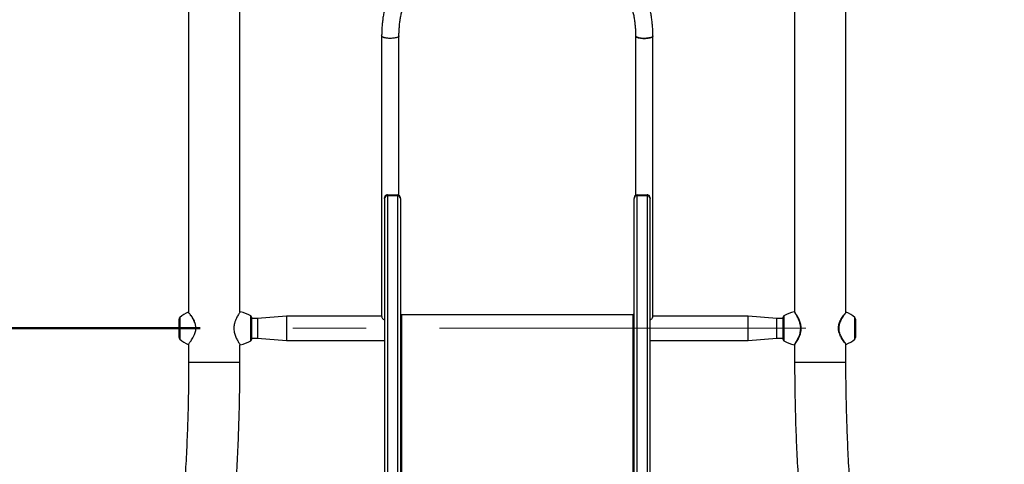
# Model space of a CAD drawing. Units: millimetres. Extents: x 0 to 42, y 0 to 29.8.
# Drawn here: x 23.8 to 27.2, y 10.1 to 11.6 of the extents above; entities that cross this region are included whole.
import ezdxf

# ---------------------------------------------------------------- set-up
doc = ezdxf.new("R2010")
doc.units = ezdxf.units.MM
doc.linetypes.add('CENTERX2', pattern=[2.032, 1.27, -0.254, 0.254, -0.254])
doc.layers.add('LE_NORM', color=179, linetype='Continuous', lineweight=50)
doc.styles.add('SLDTEXTSTYLE0', font='TXT', dxfattribs={"width": 0.605})
doc.styles.add('SLDTEXTSTYLE3', font='TXT', dxfattribs={"width": 0.57})
doc.dimstyles.new('SLDDIMSTYLE3', dxfattribs={"dimtxt": 0.35, "dimasz": 0.3, "dimexe": 0, "dimexo": 0.0625, "dimgap": 0.0875, "dimtad": 1, "dimlfac": 50, "dimrnd": 1e-09, "dimzin": 12, "dimdsep": 46, "dimtxsty": 'SLDTEXTSTYLE0', "dimsah": 1, "dimcen": 0.09, "dimadec": 0, "dimazin": 3, "dimtfac": 1, "dimtmove": 0, "dimatfit": 0, "dimfxl": 0, "dimfrac": 2, "dimtolj": 1, "dimtzin": 12, "dimarcsym": 0})

# ---------------------------------------------------------------- blocks, each defined once
blk = doc.blocks.new('_D_22')
at = {"layer": 'LE_NORM', "color": 7}
for p, q in [((22.9758, 10.5481), (22.9758, 11.1481)), ((24.4354, 10.5481), (22.8767, 10.5481)), ((22.9758, 8.3995), (22.9758, 10.5481)), ((24.0054, 8.3995), (22.8767, 8.3995)), ((22.9758, 8.3995), (22.9758, 7.7995))]:
    blk.add_line(p, q, dxfattribs=at)
for points in [[(22.9758, 10.5481), (23.0758, 10.8481), (22.8758, 10.8481)], [(22.9758, 8.3995), (22.8758, 8.0995), (23.0758, 8.0995)]]:
    blk.add_solid(points, dxfattribs=at)
at = {"layer": 'LE_NORM', "color": 7, "char_height": 0.35, "attachment_point": 1, "rotation": 90}
for s, insert, style in [('*)', (22.5246, 10.3949), 'SLDTEXTSTYLE0'), ('107', (22.5246, 9.7372), 'SLDTEXTSTYLE0'), ('4 x 27 (*', (22.5246, 8.2682), 'SLDTEXTSTYLE3')]:
    blk.add_mtext(s, dxfattribs=dict(at, insert=insert, style=style))

msp = doc.modelspace()

# ---------------------------------------------------------------- linework, layer by layer
at = {"color": 7, "linetype": 'Continuous', "lineweight": 25}
for p, q in [((26.4955488, 12.4607229), (26.4955488, 10.6043617)), ((26.6733489, 10.6030509), (26.6733489, 12.4674654)), ((24.5733489, 10.6051755), (24.5733489, 11.8457408)), ((24.3955488, 11.7451963), (24.3955488, 10.6030509)), ((25.0644488, 11.5617516), (25.0644488, 10.5886159)), ((25.1244489, 11.0091288), (25.1244489, 11.5617516)), ((25.9444488, 11.5617516), (25.9444488, 11.0091288)), ((26.0044488, 10.5886159), (26.0044488, 11.5617516)), ((25.0746909, 11.0004685), (25.0744488, 11.0004685)), ((25.0744488, 10.9984686), (25.0744488, 11.0004685)), ((25.0744488, 10.9984686), (25.0744488, 8.0071039)), ((25.0844489, 11.0076136), (25.0844489, 11.0104685)), ((25.0844489, 11.0104685), (25.1194489, 11.0104685)), ((25.0844489, 11.0076136), (25.0844489, 8.0150783)), ((25.1194489, 11.0076136), (25.0844489, 11.0076136)), ((25.1194489, 11.0076136), (25.1194489, 8.0150783)), ((25.1292068, 11.0004685), (25.1294488, 11.0004685)), ((25.1294488, 10.9984686), (25.1294488, 11.0004685)), ((25.1294488, 10.9984686), (25.1294488, 8.0121891)), ((25.9396909, 11.0004685), (25.9394488, 11.0004685)), ((25.9394488, 11.0004685), (25.9394488, 10.9984686)), ((25.9394488, 8.0121891), (25.9394488, 10.9984686)), ((25.9494488, 11.0104685), (25.9844488, 11.0104685)), ((25.9494488, 8.0150783), (25.9494488, 11.0076136)), ((25.9844488, 11.0076136), (25.9494488, 11.0076136)), ((25.9844488, 11.0076136), (25.9844488, 11.0104685)), ((25.9844488, 11.0076136), (25.9844488, 8.0150783)), ((25.9942068, 11.0004685), (25.9944489, 11.0004685)), ((25.9944489, 11.0004685), (25.9944489, 10.9984686)), ((25.9944489, 8.0071039), (25.9944489, 10.9984686)), ((24.3624488, 10.5166616), (24.3624488, 10.5794754)), ((24.394263, 10.6038117), (24.3942505, 10.6038267)), ((24.3956551, 10.6029234), (24.3956694, 10.6029062)), ((24.4078773, 10.5872259), (24.4072707, 10.5881529)), ((24.6144339, 10.5115685), (24.6144339, 10.5845685)), ((24.6344489, 10.5817685), (24.6144339, 10.5817685)), ((24.7344488, 10.5904684), (24.6344489, 10.5817685)), ((24.6344489, 10.5817685), (24.6344489, 10.5143685)), ((25.0644488, 10.5904684), (24.7344488, 10.5904684)), ((24.7344488, 10.5904684), (24.7344488, 10.5056686)), ((25.1344488, 10.5954685), (25.1344488, 10.5946138)), ((25.1344488, 10.5954685), (25.9344489, 10.5954685)), ((25.1344488, 8.2188081), (25.1344488, 10.5946138)), ((25.9344489, 10.5946138), (25.1344488, 10.5946138)), ((25.9344489, 10.5954685), (25.9344489, 10.5946138)), ((25.9344489, 10.5946138), (25.9344489, 8.2188081)), ((26.3344489, 10.5904684), (26.0044488, 10.5904684)), ((26.4344488, 10.5817685), (26.3344489, 10.5904684)), ((26.3344489, 10.5056686), (26.3344489, 10.5904684)), ((26.4544638, 10.5817685), (26.4344488, 10.5817685)), ((26.4344488, 10.5206303), (26.4344488, 10.5817685)), ((26.4344488, 10.5143685), (26.4344488, 10.5817685)), ((26.4544638, 10.5845685), (26.4544638, 10.5115685)), ((26.7064489, 10.5794754), (26.7064489, 10.5166616)), ((24.6144339, 10.5143685), (24.6344489, 10.5143685)), ((24.6344489, 10.5143685), (24.7344488, 10.5056686)), ((26.3344489, 10.5056686), (26.4344488, 10.5143685)), ((26.4344488, 10.5143685), (26.4344488, 10.5206303)), ((26.4344488, 10.5143685), (26.4544638, 10.5143685)), ((24.3941834, 10.4922299), (24.3942002, 10.4922499)), ((24.3955488, 10.4929642), (24.3955488, 10.4305553)), ((24.5733489, 10.4305553), (24.5733489, 10.4910657)), ((24.7344488, 10.5056686), (25.0744488, 10.5056686)), ((25.9944489, 10.5056686), (26.3344489, 10.5056686)), ((26.4955488, 10.4910726), (26.4955488, 10.4305553)), ((26.6733489, 10.4305553), (26.6733489, 10.4926428)), ((24.3955488, 10.4305553), (24.5733489, 10.4305553)), ((24.3955488, 10.4305553), (24.4102027, 10.4305553)), ((24.4102027, 10.4305553), (24.5733489, 10.4305553)), ((26.4955488, 10.4305553), (26.658695, 10.4305553)), ((26.4955488, 10.4305553), (26.6733489, 10.4305553)), ((26.658695, 10.4305553), (26.6733489, 10.4305553))]:
    msp.add_line(p, q, dxfattribs=at)
at = {"color": 8, "linetype": 'Continuous', "lineweight": 25}
for p, q in [((25.1194489, 11.0076136), (25.1194489, 11.0104685)), ((25.9494488, 11.0076136), (25.9494488, 11.0104685)), ((24.3652297, 10.5855384), (24.3652297, 10.5105986)), ((24.6105696, 10.5051353), (24.6105696, 10.5910017)), ((24.6144289, 10.5114271), (24.6144289, 10.5847099)), ((26.4544688, 10.5847099), (26.4544688, 10.5114271)), ((26.4583281, 10.5910017), (26.4583281, 10.5051353)), ((26.703668, 10.5105986), (26.703668, 10.5855384))]:
    msp.add_line(p, q, dxfattribs=at)
at = {"color": 7, "linetype": 'Continuous', "lineweight": 25, "flags": 128}
for points in [[(25.1244489, 11.5617516), (25.1243608, 11.5610802), (25.1236597, 11.5597529), (25.1222739, 11.5584728), (25.1202359, 11.5572693), (25.1175935, 11.5561709), (25.1144086, 11.5552034), (25.1107559, 11.5543894), (25.1067209, 11.5537479), (25.1023983, 11.5532939), (25.0978893, 11.5530383), (25.0932998, 11.5529868), (25.0887371, 11.5531408), (25.0843083, 11.5534966), (25.0801172, 11.5540459), (25.0762621, 11.5547759), (25.0728332, 11.5556693), (25.069911, 11.5567052), (25.0675639, 11.5578596), (25.065847, 11.5591051), (25.0648004, 11.5604126), (25.0644488, 11.5617516), (25.0644488, 11.5617516)], [(25.0944489, 11.5529804), (25.0898694, 11.5530832), (25.0853972, 11.553389), (25.0811373, 11.5538912), (25.0771893, 11.5545773), (25.0736459, 11.5554318), (25.0705901, 11.5564341), (25.0680935, 11.5575614), (25.0662146, 11.5587868), (25.0649976, 11.5600817), (25.0644709, 11.5614156), (25.0644488, 11.5617497)], [(25.1244489, 11.5617504), (25.1244268, 11.5614156), (25.1239001, 11.5600817), (25.1226831, 11.5587868), (25.1208042, 11.5575614), (25.1183076, 11.5564341), (25.1152518, 11.5554318), (25.1117084, 11.5545773), (25.1077604, 11.5538912), (25.1035005, 11.553389), (25.0990283, 11.5530832), (25.0944489, 11.5529804)], [(26.0044488, 11.5617516), (26.0043608, 11.5610802), (26.0036597, 11.5597529), (26.0022739, 11.5584728), (26.0002359, 11.5572693), (25.9975935, 11.5561709), (25.9944086, 11.5552034), (25.9907559, 11.5543894), (25.9867209, 11.5537479), (25.9823983, 11.5532939), (25.9778893, 11.5530383), (25.9732998, 11.5529868), (25.9687371, 11.5531408), (25.9643083, 11.5534966), (25.9601173, 11.5540459), (25.9562621, 11.5547759), (25.9528332, 11.5556693), (25.949911, 11.5567052), (25.9475639, 11.5578596), (25.945847, 11.5591051), (25.9448004, 11.5604126), (25.9444488, 11.5617516), (25.9444488, 11.5617516)], [(25.9444488, 11.5617504), (25.9444709, 11.5614156), (25.9449976, 11.5600817), (25.9462146, 11.5587868), (25.9480935, 11.5575614), (25.9505901, 11.5564341), (25.9536459, 11.5554318), (25.9571893, 11.5545773), (25.9611373, 11.5538912), (25.9653972, 11.553389), (25.9698694, 11.5530832), (25.9744488, 11.5529804)], [(25.9744488, 11.5529804), (25.9790283, 11.5530832), (25.9835005, 11.553389), (25.9877604, 11.5538912), (25.9917084, 11.5545773), (25.9952518, 11.5554318), (25.9983076, 11.5564341), (26.0008042, 11.5575614), (26.0026831, 11.5587868), (26.0039001, 11.5600817), (26.0044268, 11.5614156), (26.0044488, 11.5617497)]]:
    msp.add_lwpolyline(points, dxfattribs=at)
at = {"color": 7, "linetype": 'Continuous', "lineweight": 25}
for centre, radius, start, end in [((25.1194488, 11.0004685), 0.01, 0, 90), ((25.9494488, 11.0004685), 0.01, 90, 180), ((24.3704488, 10.5794753), 0.008, 130.72271, 180), ((24.4435175, 10.4945932), 0.12, 114.281927, 130.72271), ((24.5487579, 10.4881459), 0.12, 58.9960153, 77.5826522), ((24.6064488, 10.5841446), 0.008, 4.0511565, 58.9960153), ((24.6124339, 10.5845685), 0.002, 0, 4.0511565), ((26.4564638, 10.5845685), 0.002, 175.9488435, 180), ((26.4624488, 10.5841446), 0.008, 121.0039847, 175.9488435), ((26.5201398, 10.4881459), 0.12, 102.415549, 121.0039847), ((26.6253802, 10.4945932), 0.12, 49.27729, 65.7235942), ((26.6984488, 10.5794753), 0.008, 0, 49.27729), ((24.3704488, 10.5166617), 0.008, 180, 229.27729), ((24.4435175, 10.6015437), 0.12, 229.27729, 245.7133201), ((24.6064488, 10.5119924), 0.008, 301.0039847, 355.9488435), ((24.6124339, 10.5115685), 0.002, 355.9488435, 0), ((26.4564638, 10.5115685), 0.002, 180, 184.0511565), ((26.4624488, 10.5119924), 0.008, 184.0511565, 238.9960153), ((26.6253802, 10.6015437), 0.12, 294.2895276, 310.72271), ((26.6984488, 10.5166617), 0.008, 310.72271, 360), ((24.5487579, 10.6079911), 0.12, 282.3946543, 301.0039847), ((26.5201398, 10.6079911), 0.12, 238.9960153, 257.6058013)]:
    msp.add_arc(centre, radius, start, end, dxfattribs=at)
for centre, major_axis, ratio, start_param, end_param in [((25.0844488, 10.9984685), (0.01, 0), 0.914518786, 1.570796327, 3.141592654), ((25.1194488, 10.9984685), (0.01, 0), 0.914518786, 0, 1.570796327), ((25.9494488, 10.9984685), (0.01, 0), 0.914518786, 1.570796327, 3.141592654), ((25.9844488, 10.9984685), (0.01, 0), 0.914518786, 0, 1.570796327), ((25.1344488, 10.6004685), (0, 0.0058548), 0.853998366, 1.570796327, 3.141592654), ((25.9344488, 10.6004685), (0, 0.0058548), 0.853998366, 3.141592654, 4.71238898)]:
    msp.add_ellipse(centre, major_axis=major_axis, ratio=ratio, start_param=start_param, end_param=end_param, dxfattribs=at)
for points, knots in [([(26.0044488, 11.5617516), (26.00443, 11.5647567), (26.0043765, 11.5732708), (26.0037943, 11.587287), (26.0025098, 11.6037712), (26.0005877, 11.620199), (25.9980412, 11.636548), (25.9948712, 11.6527965), (25.9910823, 11.6689226), (25.9866798, 11.684905), (25.9816693, 11.7007219), (25.9760573, 11.7163522), (25.9698521, 11.731775), (25.963061, 11.7469695), (25.9556938, 11.7619156), (25.9477596, 11.7765926), (25.9392697, 11.7909816), (25.9302352, 11.8050628), (25.9206677, 11.818817), (25.9105808, 11.8322262), (25.8999873, 11.8452721), (25.8889017, 11.8579373), (25.877339, 11.8702048), (25.8653141, 11.8820572), (25.8528439, 11.8934797), (25.8399443, 11.9044554), (25.8266334, 11.9149711), (25.8129285, 11.9250116), (25.7988484, 11.9345639), (25.7844117, 11.9436143), (25.769638, 11.9521511), (25.7545472, 11.9601628), (25.7391594, 11.9676383), (25.7234958, 11.974568), (25.7075766, 11.980941), (25.6914243, 11.9867509), (25.6750598, 11.991988), (25.6585058, 11.9966466), (25.6417838, 12.0007183), (25.6249173, 12.0042003), (25.6079283, 12.0070856), (25.59084, 12.0093717), (25.5736754, 12.0110548), (25.5564576, 12.0121326), (25.5392099, 12.012604), (25.5219554, 12.0124673), (25.5047176, 12.0117244), (25.4875195, 12.0103752), (25.4703846, 12.008421), (25.4533358, 12.0058657), (25.4363961, 12.0027117), (25.4195887, 11.9989632), (25.4029356, 11.9946267), (25.3864601, 11.9897058), (25.3701838, 11.9842091), (25.3541288, 11.9781436), (25.338317, 11.9715162), (25.3227694, 11.9643375), (25.3075076, 11.9566156), (25.2925512, 11.9483628), (25.2779211, 11.939589), (25.2636373, 11.9303056), (25.2497179, 11.920527), (25.236183, 11.9102647), (25.2230502, 11.8995329), (25.2103369, 11.8883472), (25.1980608, 11.8767218), (25.1862383, 11.8646723), (25.1748851, 11.8522155), (25.1640163, 11.839368), (25.1536471, 11.8261473), (25.1437909, 11.812571), (25.134461, 11.7986581), (25.1256702, 11.7844265), (25.1174297, 11.7698965), (25.109751, 11.7550868), (25.1026441, 11.7400177), (25.0961187, 11.7247093), (25.090183, 11.7091827), (25.0848455, 11.6934585), (25.0801127, 11.6775577), (25.0759914, 11.6615022), (25.0724866, 11.6453128), (25.0696031, 11.629012), (25.067345, 11.6126212), (25.065714, 11.5961626), (25.0647339, 11.5799482), (25.0644601, 11.5684699), (25.0644501, 11.5625012), (25.0644488, 11.5617516)], [0, 0, 0, 0, 0.006356768, 0.018009931, 0.029663571, 0.041317463, 0.052971339, 0.064625926, 0.076281025, 0.087937061, 0.099593902, 0.111251474, 0.122910584, 0.134570815, 0.146232412, 0.157895291, 0.169559866, 0.181226153, 0.192893788, 0.204563315, 0.216234459, 0.227907431, 0.239582195, 0.251258528, 0.26293663, 0.274616247, 0.286297676, 0.297980683, 0.309665253, 0.321351292, 0.333038728, 0.344727586, 0.35641774, 0.36810916, 0.379801611, 0.391495253, 0.403189827, 0.414885372, 0.426581599, 0.438278689, 0.449976366, 0.461674632, 0.473373378, 0.485072506, 0.496771939, 0.508471588, 0.520171349, 0.531871116, 0.54357083, 0.555270348, 0.566969616, 0.57866858, 0.590367002, 0.602065014, 0.613762309, 0.625458866, 0.637154668, 0.648849564, 0.660543625, 0.672236387, 0.683928039, 0.695618661, 0.707307649, 0.718995531, 0.730681912, 0.742366539, 0.754049719, 0.76573131, 0.777411149, 0.789089239, 0.800765761, 0.812440416, 0.824113199, 0.835784386, 0.847453636, 0.859121198, 0.870787144, 0.882451636, 0.894114338, 0.905775819, 0.917435642, 0.929094597, 0.940752071, 0.952408832, 0.964064563, 0.975719525, 0.987373943, 0.998414353, 1, 1, 1, 1]), ([(25.1244489, 11.5617516), (25.1244652, 11.5643397), (25.1245138, 11.5720402), (25.1250654, 11.5848472), (25.1263253, 11.6001417), (25.1282224, 11.6153772), (25.1307433, 11.6305305), (25.1338868, 11.6455773), (25.1376473, 11.6604951), (25.1420193, 11.6752602), (25.1469956, 11.6898502), (25.1525687, 11.7042425), (25.1587297, 11.7184147), (25.1654693, 11.7323448), (25.1727767, 11.7460116), (25.1806408, 11.759394), (25.1890489, 11.7724718), (25.1979888, 11.7852238), (25.2074457, 11.7976315), (25.2174055, 11.8096751), (25.2278526, 11.821337), (25.2387709, 11.8325984), (25.2501435, 11.8434426), (25.2619529, 11.8538528), (25.2741808, 11.8638132), (25.2868081, 11.8733086), (25.2998162, 11.8823241), (25.3131837, 11.8908466), (25.3268917, 11.8988617), (25.3409174, 11.9063593), (25.3552406, 11.9133262), (25.3698384, 11.9197525), (25.3846891, 11.9256275), (25.3997691, 11.930944), (25.4150559, 11.935692), (25.4305255, 11.9398654), (25.4461544, 11.9434581), (25.4619187, 11.9464633), (25.4777941, 11.9488772), (25.493756, 11.9506964), (25.5097802, 11.9519178), (25.525842, 11.95254), (25.5419167, 11.9525606), (25.5579796, 11.951982), (25.5740061, 11.9508024), (25.5899717, 11.9490269), (25.6058514, 11.9466542), (25.6216217, 11.9436925), (25.6372575, 11.9401418), (25.6527355, 11.9360117), (25.6680317, 11.931306), (25.6831224, 11.9260319), (25.6979851, 11.9201994), (25.7125963, 11.9138156), (25.7269341, 11.9068911), (25.7409766, 11.8994361), (25.7547014, 11.8914622), (25.768089, 11.8829824), (25.7811173, 11.8740082), (25.7937672, 11.8645544), (25.8060191, 11.8546349), (25.8178545, 11.8442653), (25.8292541, 11.8334607), (25.8402023, 11.8222388), (25.85068, 11.8106152), (25.8606733, 11.7986091), (25.8701646, 11.7862378), (25.8791413, 11.773521), (25.8875882, 11.7604776), (25.8954924, 11.7471275), (25.9028424, 11.7334916), (25.9096256, 11.7195904), (25.9158324, 11.7054452), (25.9214527, 11.6910782), (25.9264778, 11.676511), (25.9308997, 11.6617658), (25.9347116, 11.6468658), (25.9379075, 11.6318336), (25.9404816, 11.6166926), (25.942433, 11.6014662), (25.9437467, 11.586178), (25.9443671, 11.5729293), (25.9444267, 11.5647843), (25.9444488, 11.5617516)], [0, 0, 0, 0, 0.006337664, 0.018856926, 0.031376793, 0.043896491, 0.056415122, 0.068933134, 0.081450033, 0.093965516, 0.106479547, 0.11899165, 0.131501901, 0.144009793, 0.156515498, 0.169018914, 0.181519911, 0.194018044, 0.20651385, 0.219006981, 0.231497496, 0.243985473, 0.256470859, 0.26895369, 0.281434182, 0.293912384, 0.306388113, 0.318861863, 0.331333265, 0.343802975, 0.356270752, 0.368736809, 0.381201153, 0.393664181, 0.406125787, 0.418586228, 0.431045632, 0.443504043, 0.455961601, 0.468418523, 0.480874889, 0.493330841, 0.505786497, 0.518241993, 0.530697442, 0.543152915, 0.55560868, 0.568064657, 0.580521247, 0.592978324, 0.605436168, 0.61789501, 0.630354715, 0.642815702, 0.655277947, 0.667741645, 0.680207062, 0.692673882, 0.705142758, 0.717613585, 0.730086436, 0.742561458, 0.755039114, 0.767518722, 0.78000125, 0.792485947, 0.804973686, 0.817463627, 0.829956415, 0.842451984, 0.854949953, 0.867450887, 0.879954176, 0.89245967, 0.904967611, 0.917477805, 0.929990049, 0.942504107, 0.955019673, 0.967536575, 0.980054642, 0.992573665, 1, 1, 1, 1]), ([(25.0844489, 11.0104685), (25.0833193, 11.0103569), (25.0810601, 11.0101339), (25.0780529, 11.0083935), (25.0757903, 11.0058348), (25.0746125, 11.003026), (25.0744946, 11.0011843), (25.0744488, 11.0004685)], [0, 0, 0, 0, 0.2157092, 0.431425774, 0.647134801, 0.862844155, 1, 1, 1, 1]), ([(25.9944489, 11.0004685), (25.9943373, 11.0015981), (25.9941141, 11.0038572), (25.9923739, 11.0068644), (25.9898151, 11.009127), (25.9870063, 11.0103047), (25.9851647, 11.0104226), (25.9844488, 11.0104685)], [0, 0, 0, 0, 0.215715707, 0.431421556, 0.647134154, 0.862846946, 1, 1, 1, 1]), ([(24.3953788, 10.6036801), (24.3953632, 10.6036972), (24.3953422, 10.6037203), (24.3952287, 10.6038167), (24.3950857, 10.6039047), (24.3948777, 10.6039884), (24.3945911, 10.6040164), (24.3943416, 10.6039875), (24.3942274, 10.6039108), (24.3942091, 10.6038985)], [0, 0, 0, 0, 0.417250902, 0.562522514, 0.645482494, 0.733161257, 0.847380141, 0.975579611, 1, 1, 1, 1]), ([(24.4072707, 10.5881529), (24.4070055, 10.5885616), (24.4060016, 10.5901089), (24.4050622, 10.5913979), (24.4043709, 10.5923464)], [0, 0, 0, 0, 0.264130165, 1, 1, 1, 1]), ([(24.4129866, 10.5787034), (24.4125356, 10.5795193), (24.4112281, 10.5818844), (24.4094985, 10.5847776), (24.4082653, 10.58664), (24.4078773, 10.5872259)], [0, 0, 0, 0, 0.2652354704, 0.7688728858, 1, 1, 1, 1]), ([(24.4159413, 10.5726559), (24.4155692, 10.5735042), (24.4146375, 10.5756281), (24.4136061, 10.5775495), (24.4129866, 10.5787034)], [0, 0, 0, 0, 0.399426691, 1, 1, 1, 1]), ([(24.5745617, 10.6053266), (24.5744992, 10.6053413), (24.5743549, 10.6053751), (24.5741348, 10.6053457), (24.5739364, 10.6052796), (24.5737963, 10.6051988), (24.5737128, 10.6051353), (24.5736645, 10.6050927), (24.573639, 10.6050678), (24.5736317, 10.60506), (24.5736296, 10.6050577)], [0, 0, 0, 0, 0.151072265, 0.349037984, 0.5166052295, 0.6520305992, 0.7497895453, 0.8358310638, 0.951604461, 1, 1, 1, 1]), ([(25.0645503, 10.5885467), (25.0645248, 10.5883621), (25.0644482, 10.5878081), (25.0650276, 10.5864073), (25.0665096, 10.5838465), (25.0692553, 10.5806288), (25.0722933, 10.5776915), (25.0739512, 10.5764236), (25.0744488, 10.5760431)], [0, 0, 0, 0, 0.079380588, 0.238096732, 0.401227969, 0.730343919, 0.919065299, 1, 1, 1, 1]), ([(25.1294488, 10.6004686), (25.1295063, 10.5998958), (25.1296211, 10.59875), (25.1305153, 10.5972306), (25.1318269, 10.5960984), (25.1332264, 10.59554), (25.1341229, 10.5954876), (25.1344488, 10.5954685)], [0, 0, 0, 0, 0.218774914, 0.437565858, 0.656309733, 0.875044709, 1, 1, 1, 1]), ([(25.9344489, 10.5954685), (25.9350217, 10.5955259), (25.9361673, 10.5956407), (25.9376867, 10.5965349), (25.9388189, 10.5978466), (25.9393772, 10.5992459), (25.9394297, 10.6001426), (25.9394488, 10.6004686)], [0, 0, 0, 0, 0.218775433, 0.437556552, 0.65629564, 0.875039819, 1, 1, 1, 1]), ([(25.9944489, 10.5760374), (25.9947459, 10.5762559), (25.996428, 10.5774935), (25.9988721, 10.5798813), (26.0017011, 10.5829886), (26.0034915, 10.5856313), (26.0043911, 10.5875331), (26.0043594, 10.5882689), (26.0043474, 10.5885477)], [0, 0, 0, 0, 0.047095803, 0.266739088, 0.480796891, 0.703058721, 0.88751997, 1, 1, 1, 1]), ([(26.4952602, 10.6050636), (26.4952579, 10.6050676), (26.4952546, 10.6050734), (26.4951775, 10.6051421), (26.4950644, 10.6052248), (26.4948716, 10.6053184), (26.4946113, 10.6053769), (26.4944277, 10.6053459), (26.4943347, 10.6053302)], [0, 0, 0, 0, 0.214439789, 0.311511438, 0.415751775, 0.590302765, 0.792498998, 1, 1, 1, 1]), ([(26.4955489, 10.6043615), (26.4956509, 10.6042201), (26.4958585, 10.6039323), (26.4974576, 10.6016761), (26.4998583, 10.598147), (26.5027489, 10.5936234), (26.5058236, 10.5883621), (26.5087787, 10.5827139), (26.5116215, 10.5763855), (26.5140456, 10.5697111), (26.5159252, 10.5626789), (26.517153, 10.5552806), (26.5175617, 10.547298), (26.5169608, 10.5391419), (26.5154284, 10.5312291), (26.5130209, 10.5232822), (26.5097806, 10.5154209), (26.5061643, 10.5083497), (26.5027442, 10.5025033), (26.4998896, 10.4980417), (26.4976028, 10.4946742), (26.4961645, 10.4926316), (26.49548, 10.4916793), (26.4955788, 10.491817), (26.495582, 10.4918215)], [0, 0, 0, 0, 0.051430305, 0.104650228, 0.156130332, 0.209096375, 0.253239053, 0.298171688, 0.341164907, 0.384979265, 0.424335052, 0.464587754, 0.508180521, 0.553318098, 0.596748626, 0.641404156, 0.696120396, 0.7525082, 0.802424495, 0.853527215, 0.900680635, 0.949047126, 0.998329083, 1, 1, 1, 1]), ([(26.673306, 10.4931376), (26.67332, 10.4931207), (26.6735149, 10.4928866), (26.6727334, 10.493821), (26.6708129, 10.4961534), (26.6675077, 10.5003201), (26.6632152, 10.5061186), (26.6587769, 10.5128393), (26.6547899, 10.5199832), (26.6518861, 10.5263815), (26.6497349, 10.5326683), (26.6483078, 10.5386368), (26.6475223, 10.5450598), (26.6475605, 10.5516639), (26.6484317, 10.5581994), (26.6501386, 10.5649432), (26.6527213, 10.5717938), (26.656276, 10.5789981), (26.660422, 10.5858862), (26.6645715, 10.5918815), (26.6681242, 10.5965988), (26.6708742, 10.600054), (26.6726131, 10.6021715), (26.673433, 10.6031516), (26.6733102, 10.6030046), (26.6733053, 10.6029987)], [0, 0, 0, 0, 0.004257151, 0.05902093, 0.116401256, 0.175811672, 0.237081861, 0.300381848, 0.345015399, 0.390598502, 0.422523419, 0.455050434, 0.488924745, 0.523877375, 0.557639918, 0.592353829, 0.635693686, 0.680189729, 0.735633347, 0.792603191, 0.843483474, 0.895588732, 0.945986802, 0.997825384, 1, 1, 1, 1]), ([(26.6746687, 10.6039049), (26.6745956, 10.6039375), (26.6744372, 10.6040081), (26.6741832, 10.6040116), (26.6739596, 10.6039665), (26.673802, 10.6038978), (26.6737004, 10.6038363), (26.6736248, 10.60378), (26.6735548, 10.6037183), (26.6735323, 10.6036948), (26.6735164, 10.6036782)], [0, 0, 0, 0, 0.089134124, 0.193109056, 0.282365224, 0.358215912, 0.426128294, 0.508799028, 0.651768958, 1, 1, 1, 1]), ([(24.3941967, 10.4922518), (24.3942325, 10.4922285), (24.3943537, 10.4921493), (24.3945892, 10.4921229), (24.3948408, 10.4921421), (24.3950305, 10.4922064), (24.395155, 10.4922723), (24.3952394, 10.4923301), (24.3953111, 10.4923884), (24.3953795, 10.4924545), (24.395481, 10.4925651), (24.3955652, 10.4926557), (24.3957644, 10.4928946), (24.3957755, 10.492908)], [0, 0, 0, 0, 0.014597116, 0.049511054, 0.078875319, 0.104140326, 0.125637578, 0.147887206, 0.180771408, 0.249594101, 0.437677476, 0.968530212, 1, 1, 1, 1]), ([(24.5735598, 10.4911592), (24.573569, 10.4911477), (24.573592, 10.491119), (24.5736, 10.4911062), (24.573689, 10.4910215), (24.5737725, 10.4909542), (24.573929, 10.4908575), (24.5741703, 10.4907826), (24.5743905, 10.4907545), (24.5745056, 10.4907936), (24.5745205, 10.4907987)], [0, 0, 0, 0, 0.202984024, 0.505225553, 0.572408916, 0.631572483, 0.712971896, 0.835632353, 0.978660358, 1, 1, 1, 1]), ([(26.4943912, 10.4908004), (26.4944332, 10.4907907), (26.4945573, 10.4907622), (26.4947572, 10.4907909), (26.4949567, 10.4908551), (26.4950982, 10.4909357), (26.4951823, 10.4909995), (26.4952318, 10.4910431), (26.4952708, 10.4910811), (26.4953099, 10.4911238), (26.4953207, 10.4911364), (26.4953318, 10.4911496), (26.495332, 10.4911499)], [0, 0, 0, 0, 0.058507757, 0.172719845, 0.26945954, 0.347792761, 0.40449105, 0.454010874, 0.520246149, 0.6451554, 0.993612588, 1, 1, 1, 1]), ([(26.6731707, 10.4928536), (26.6732374, 10.4927746), (26.6734099, 10.4925707), (26.6734721, 10.4924977), (26.6735652, 10.492412), (26.6736529, 10.492325), (26.6738568, 10.492209), (26.6740846, 10.4921343), (26.6743929, 10.4921157), (26.6746022, 10.4921968), (26.6747115, 10.4922392)], [0, 0, 0, 0, 0.2535732, 0.654997775, 0.778968227, 0.85379827, 0.881420974, 0.914133838, 0.955160023, 1, 1, 1, 1]), ([(24.3955488, 10.4305553), (24.3955393, 10.4223463), (24.3955115, 10.3985073), (24.395203, 10.3590409), (24.39451, 10.3121673), (24.3934681, 10.2653154), (24.392084, 10.2184939), (24.390356, 10.1717115), (24.3882851, 10.1249768), (24.3858713, 10.0782984), (24.3831155, 10.0316849), (24.380018, 9.9851449), (24.3765796, 9.9386871), (24.3728006, 9.8923199), (24.368682, 9.8460519), (24.3642248, 9.7998916), (24.3594296, 9.7538475), (24.3542973, 9.7079282), (24.3488293, 9.6621421), (24.3430263, 9.6164976), (24.3368898, 9.5710034), (24.3304205, 9.5256675), (24.3236202, 9.4804984), (24.3164903, 9.4355044), (24.3090317, 9.3906939), (24.3012462, 9.3460751), (24.2931357, 9.3016563), (24.284701, 9.2574454), (24.2759447, 9.213451), (24.2668679, 9.1696808), (24.2574726, 9.1261433), (24.2477608, 9.082846), (24.2377344, 9.0397972), (24.2273954, 8.9970049), (24.2167459, 8.9544768), (24.2057879, 8.9122207), (24.194524, 8.8702446), (24.182956, 8.8285559), (24.1710866, 8.7871626), (24.158918, 8.7460719), (24.1464527, 8.705292), (24.1336935, 8.6648297), (24.1206425, 8.6246929), (24.1073028, 8.5848885), (24.0936769, 8.5454243), (24.0797676, 8.5063072), (24.0655777, 8.4675445), (24.0511103, 8.4291431), (24.0363681, 8.3911102), (24.0213544, 8.3534525), (24.006072, 8.3161774), (23.990524, 8.2792907), (23.974714, 8.2428001), (23.958645, 8.2067115), (23.9423199, 8.1710319), (23.9257429, 8.135767), (23.9089162, 8.100925), (23.8918465, 8.0665059), (23.874525, 8.0325391), (23.8594624, 8.0036603), (23.8500862, 7.9862733), (23.8466494, 7.9799001)], [0, 0, 0, 0, 0.009053026, 0.026289872, 0.043526754, 0.060763477, 0.078000091, 0.095236486, 0.112472618, 0.129708374, 0.146943883, 0.164178921, 0.181413442, 0.198647559, 0.215881051, 0.233114017, 0.250346293, 0.267577875, 0.284808682, 0.302038679, 0.319267847, 0.336496111, 0.353723381, 0.370949709, 0.388174987, 0.405399122, 0.422622169, 0.439843986, 0.457064547, 0.474283834, 0.491501775, 0.508718326, 0.525933426, 0.543147085, 0.560359168, 0.577569705, 0.594778634, 0.611985875, 0.629191466, 0.646395289, 0.663597367, 0.68079755, 0.697995952, 0.715192431, 0.732387025, 0.749579676, 0.766770365, 0.783959067, 0.801145742, 0.818330416, 0.835513102, 0.852693723, 0.869872342, 0.887048927, 0.904223509, 0.92139612, 0.938566761, 0.955735523, 0.972902382, 0.99006747, 1, 1, 1, 1]), ([(24.0222056, 7.931332), (24.0276915, 7.9418539), (24.0393026, 7.9641236), (24.0567113, 7.9986658), (24.0745011, 8.0348314), (24.0920105, 8.0714185), (24.1092452, 8.1084072), (24.1262003, 8.1457943), (24.1428737, 8.1835725), (24.1592628, 8.2217357), (24.175365, 8.2602766), (24.1911779, 8.2991889), (24.2066994, 8.3384658), (24.2219264, 8.3781002), (24.2368572, 8.4180857), (24.2514892, 8.458415), (24.2658203, 8.4990812), (24.2798483, 8.5400775), (24.293571, 8.5813965), (24.3069863, 8.6230313), (24.3200922, 8.6649749), (24.3328867, 8.7072196), (24.3453676, 8.7497587), (24.3575335, 8.7925845), (24.3693819, 8.83569), (24.3809112, 8.8790674), (24.3921199, 8.9227097), (24.403006, 8.9666091), (24.4135679, 9.0107583), (24.4238038, 9.0551498), (24.4337125, 9.0997758), (24.443292, 9.1446288), (24.4525411, 9.1897011), (24.4614583, 9.2349851), (24.4700425, 9.2804729), (24.4782916, 9.3261568), (24.4862051, 9.3720291), (24.4937815, 9.4180819), (24.5010194, 9.4643073), (24.5079181, 9.5106976), (24.514476, 9.5572446), (24.5206927, 9.6039406), (24.5265666, 9.6507775), (24.5320971, 9.6977473), (24.5372834, 9.7448422), (24.5421246, 9.7920539), (24.5466199, 9.8393746), (24.5507685, 9.8867959), (24.5545701, 9.93431), (24.5580237, 9.9819087), (24.561129, 10.0295839), (24.5638854, 10.0773274), (24.5662926, 10.1251311), (24.5683501, 10.1729869), (24.5700576, 10.2208866), (24.5714146, 10.2688221), (24.5724223, 10.3167851), (24.5730754, 10.3647674), (24.5733255, 10.4026943), (24.5733439, 10.424624), (24.5733489, 10.4305553)], [0, 0, 0, 0, 0.015675815, 0.03317822, 0.050679185, 0.068178606, 0.085676367, 0.103172529, 0.120666952, 0.138159592, 0.155650527, 0.173139643, 0.190626925, 0.2081124, 0.225596066, 0.243077944, 0.260558, 0.278036226, 0.295512707, 0.312987444, 0.330460425, 0.347931733, 0.365401344, 0.382869305, 0.400335618, 0.417800436, 0.435263616, 0.45272537, 0.470185658, 0.487644474, 0.505101932, 0.522558054, 0.540012884, 0.557466451, 0.574918814, 0.592370057, 0.609820129, 0.627269132, 0.644717154, 0.662164188, 0.679610275, 0.697055505, 0.714499854, 0.731943445, 0.749386283, 0.766828492, 0.784270004, 0.801710949, 0.819151269, 0.836591179, 0.854030568, 0.871469581, 0.888908185, 0.906346539, 0.923784614, 0.941222482, 0.958660133, 0.976097726, 0.993535162, 1, 1, 1, 1]), ([(26.4955488, 10.4305553), (26.4955587, 10.4221178), (26.4955871, 10.3976819), (26.4959025, 10.3572501), (26.4966098, 10.3092705), (26.4976725, 10.2613115), (26.4990844, 10.2133815), (26.5008468, 10.1654886), (26.5029591, 10.117641), (26.5054208, 10.0698468), (26.508232, 10.0221142), (26.5113917, 9.9744513), (26.5148998, 9.9268663), (26.5187555, 9.8793672), (26.5229585, 9.8319621), (26.5275078, 9.7846593), (26.5324029, 9.7374666), (26.5376429, 9.6903922), (26.5432271, 9.643444), (26.5491545, 9.5966302), (26.5554242, 9.5499587), (26.5620353, 9.5034372), (26.5689866, 9.4570741), (26.5762774, 9.4108769), (26.583906, 9.3648537), (26.5918717, 9.3190124), (26.6001729, 9.2733606), (26.6088086, 9.2279061), (26.6177774, 9.182657), (26.6270776, 9.1376204), (26.6367083, 9.0928048), (26.6466673, 9.048217), (26.6569538, 9.0038651), (26.6675655, 8.9597567), (26.6785014, 8.9158991), (26.6897595, 8.8723), (26.701338, 8.8289666), (26.7132353, 8.7859067), (26.7254495, 8.7431272), (26.7379786, 8.7006358), (26.7508209, 8.6584395), (26.7639744, 8.6165457), (26.7774367, 8.5749615), (26.7912063, 8.5336942), (26.8052807, 8.4927506), (26.8196582, 8.4521379), (26.834336, 8.4118632), (26.8493124, 8.3719333), (26.8645847, 8.332355), (26.8801509, 8.2931353), (26.8960085, 8.2542811), (26.9121551, 8.2157989), (26.9285882, 8.1776953), (26.9453053, 8.1399774), (26.962304, 8.1026509), (26.9795821, 8.0657242), (26.9971341, 8.0291984), (27.0149688, 7.9930988), (27.0314819, 7.960445), (27.0421694, 7.940021), (27.0467193, 7.9313261)], [0, 0, 0, 0, 0.009196357, 0.026633488, 0.044070727, 0.061508152, 0.078945661, 0.096383332, 0.113821312, 0.131259494, 0.148698041, 0.166137004, 0.183576349, 0.201016217, 0.218456563, 0.235897515, 0.25333902, 0.270781281, 0.288224227, 0.305667868, 0.323112415, 0.340557727, 0.358004044, 0.375451258, 0.392899467, 0.410348733, 0.427799108, 0.445250576, 0.462703319, 0.480157209, 0.497612423, 0.515068966, 0.53252686, 0.549986203, 0.56744698, 0.584909247, 0.602373077, 0.619838499, 0.637305511, 0.654774207, 0.672244594, 0.689716684, 0.707190577, 0.724666214, 0.742143674, 0.759622996, 0.777104201, 0.794587234, 0.812072166, 0.829558982, 0.847047736, 0.864538396, 0.882030917, 0.899525337, 0.917021575, 0.934519698, 0.952019579, 0.969521252, 0.987024606, 1, 1, 1, 1]), ([(27.2222297, 7.9798734), (27.2167891, 7.9900336), (27.2054293, 8.0112478), (27.1884436, 8.0440638), (27.1712073, 8.0781861), (27.1542198, 8.1127502), (27.1374779, 8.1477368), (27.1209866, 8.1831434), (27.1047488, 8.2189622), (27.088768, 8.2551876), (27.0730474, 8.2918126), (27.0575902, 8.3288306), (27.0423998, 8.3662352), (27.0274789, 8.4040195), (27.0128307, 8.4421765), (26.9984582, 8.4806995), (26.9843645, 8.5195813), (26.9705521, 8.5588148), (26.9570241, 8.598393), (26.9437833, 8.6383087), (26.9308321, 8.6785543), (26.9181733, 8.7191228), (26.9058095, 8.7600064), (26.8937432, 8.801198), (26.8819768, 8.8426897), (26.8705126, 8.8844741), (26.8593532, 8.9265434), (26.8485003, 8.9688899), (26.8379568, 9.011506), (26.8277242, 9.0543836), (26.817805, 9.0975149), (26.8082011, 9.1408919), (26.7989143, 9.1845068), (26.7899465, 9.2283514), (26.7812995, 9.2724178), (26.7729752, 9.3166975), (26.7649748, 9.3611828), (26.7573005, 9.4058653), (26.7499535, 9.4507367), (26.7429355, 9.4957889), (26.7362476, 9.5410134), (26.7298913, 9.5864021), (26.7238678, 9.6319463), (26.7181784, 9.6776379), (26.7128243, 9.7234685), (26.7078061, 9.7694294), (26.7031256, 9.8155123), (26.6987829, 9.8617086), (26.6947794, 9.9080099), (26.6911158, 9.9544076), (26.6877927, 10.0008932), (26.6848108, 10.0474581), (26.6821709, 10.0940937), (26.6798731, 10.1407913), (26.6779183, 10.1875424), (26.6763066, 10.2343385), (26.6750387, 10.2811708), (26.6741138, 10.3280307), (26.6735456, 10.3740872), (26.673361, 10.4082653), (26.6733509, 10.426814), (26.6733489, 10.4305553)], [0, 0, 0, 0, 0.01577845, 0.03294468, 0.050112541, 0.067282114, 0.0844534, 0.101626457, 0.118801415, 0.135978211, 0.153156921, 0.170337586, 0.18752017, 0.204704661, 0.221891152, 0.239079549, 0.256269894, 0.273462207, 0.290656345, 0.307852409, 0.325050312, 0.342250009, 0.359451554, 0.376654842, 0.393859874, 0.411066552, 0.428274942, 0.445484939, 0.462696478, 0.479909586, 0.497124171, 0.51434016, 0.531557566, 0.54877638, 0.56599644, 0.58321778, 0.600440299, 0.617664027, 0.634888861, 0.652114757, 0.66934164, 0.686569545, 0.703798305, 0.721027985, 0.738258528, 0.755489749, 0.772721734, 0.789954418, 0.807187701, 0.824421535, 0.84165594, 0.858890855, 0.876126162, 0.893361798, 0.910597827, 0.927834112, 0.945070628, 0.962307344, 0.979544231, 0.995873988, 1, 1, 1, 1])]:
    msp.add_open_spline(points, degree=3, knots=knots, dxfattribs=at)
at = {"color": 8, "linetype": 'Continuous', "lineweight": 25}
for points, knots in [([(24.3942002, 10.4922499), (24.3942717, 10.4923352), (24.3944166, 10.4925078), (24.3960272, 10.4944522), (24.3985141, 10.4975395), (24.4018876, 10.5019235), (24.4059677, 10.5076336), (24.410526, 10.5148039), (24.4145281, 10.522468), (24.4175025, 10.5300426), (24.4194097, 10.5369563), (24.4204695, 10.5443731), (24.4204597, 10.5515345), (24.4195572, 10.558238), (24.4178856, 10.5649501), (24.4152777, 10.571937), (24.4120798, 10.5784208), (24.4088663, 10.583972), (24.4068944, 10.5869686), (24.4059024, 10.5884762)], [0, 0, 0, 0, 0.064894332, 0.131435158, 0.19975907, 0.26916817, 0.340272481, 0.415895641, 0.49385347, 0.543586272, 0.594507429, 0.644368586, 0.696227291, 0.738690795, 0.782255048, 0.840556028, 0.900505753, 0.949943773, 1, 1, 1, 1]), ([(24.4059024, 10.5884762), (24.4048814, 10.589954), (24.4024046, 10.5935392), (24.398931, 10.5980681), (24.3960752, 10.6016313), (24.3943838, 10.6036676), (24.3942999, 10.6037677), (24.394263, 10.6038117)], [0, 0, 0, 0, 0.157246118, 0.381461853, 0.612526099, 0.829695889, 1, 1, 1, 1]), ([(24.574559, 10.6053314), (24.5744746, 10.6052145), (24.5743024, 10.604976), (24.5729134, 10.6030224), (24.5707988, 10.5999446), (24.5680086, 10.5956666), (24.5646744, 10.5901281), (24.5610002, 10.5832339), (24.5573493, 10.5749777), (24.5545547, 10.5663607), (24.5528626, 10.5579338), (24.5521715, 10.5502432), (24.5523751, 10.542408), (24.5534364, 10.5348635), (24.5552101, 10.5276805), (24.5575897, 10.5207278), (24.5605103, 10.513943), (24.5626419, 10.5098989), (24.563719, 10.5078554)], [0, 0, 0, 0, 0.063422512, 0.129438264, 0.193274035, 0.258698311, 0.32776083, 0.39855201, 0.472634841, 0.549273411, 0.603151783, 0.658515836, 0.712437845, 0.768004936, 0.820832675, 0.874808079, 0.936741608, 1, 1, 1, 1]), ([(26.4944105, 10.4909057), (26.4943862, 10.4908718), (26.4942372, 10.490664), (26.4949174, 10.491609), (26.4964147, 10.4937323), (26.4987128, 10.4971089), (26.5016416, 10.5016755), (26.5050901, 10.5075479), (26.5088035, 10.5147769), (26.5120942, 10.5226994), (26.5145862, 10.5308675), (26.5161443, 10.5388192), (26.5167801, 10.5471837), (26.516383, 10.5552524), (26.5151244, 10.5628735), (26.5132252, 10.569985), (26.5107401, 10.5768276), (26.5078583, 10.5832348), (26.504827, 10.5890225), (26.5017197, 10.5943312), (26.4987525, 10.5989729), (26.4963207, 10.602544), (26.4946625, 10.6048831), (26.4944447, 10.6051848), (26.494334, 10.6053381)], [0, 0, 0, 0, 0.009877821, 0.060541794, 0.107428466, 0.155541643, 0.205030391, 0.255718563, 0.309827251, 0.36552397, 0.408366175, 0.452350396, 0.495268147, 0.539722058, 0.578472867, 0.618171981, 0.660600291, 0.703890562, 0.747597305, 0.792086132, 0.843250123, 0.895822094, 0.947060238, 1, 1, 1, 1]), ([(26.6746466, 10.603826), (26.6746823, 10.6038688), (26.6748677, 10.6040909), (26.674043, 10.6031045), (26.6722742, 10.600954), (26.6694636, 10.5974265), (26.6658807, 10.5926834), (26.661626, 10.5865576), (26.6574232, 10.5796198), (26.6537558, 10.5722312), (26.6511308, 10.5653314), (26.6493638, 10.558419), (26.6484728, 10.5518517), (26.6484194, 10.5450858), (26.649204, 10.5385956), (26.6506694, 10.5324641), (26.6528411, 10.526128), (26.6558116, 10.519587), (26.6598269, 10.5124072), (26.6643783, 10.5055136), (26.6687245, 10.4996503), (26.6721433, 10.4953389), (26.6741021, 10.4929611), (26.6749165, 10.4919874), (26.6747186, 10.4922248), (26.6746985, 10.492249)], [0, 0, 0, 0, 0.011974082, 0.062139202, 0.113746969, 0.164259337, 0.216017127, 0.270910954, 0.327273335, 0.370086825, 0.413931122, 0.44719754, 0.481347592, 0.514661071, 0.549076396, 0.580498907, 0.612574517, 0.65660216, 0.701659641, 0.762375632, 0.825086053, 0.882189256, 0.94121685, 0.994005541, 1, 1, 1, 1]), ([(24.563719, 10.5078554), (24.5649154, 10.50575), (24.5673411, 10.5014814), (24.5705184, 10.496613), (24.5729682, 10.4930286), (24.5743823, 10.4910511), (24.5744578, 10.4909464), (24.574489, 10.4909031)], [0, 0, 0, 0, 0.206231125, 0.418122818, 0.628573051, 0.846417638, 1, 1, 1, 1])]:
    msp.add_open_spline(points, degree=3, knots=knots, dxfattribs=at)
at = {"layer": 'LE_NORM', "color": 7, "linetype": 'CENTERX2', "lineweight": 18}
msp.add_line((26.5344488, 10.5480685), (24.5344488, 10.5480685), dxfattribs=at)

# ---------------------------------------------------------------- dimensions: what is measured, and where the dimension line sits
at = {"layer": 'LE_NORM', "color": 7}
dim = msp.add_linear_dim(base=(22.9757912, 10.5480685), p1=(24.1044488, 8.3994685), p2=(24.5344488, 10.5480685), angle=90, text='4 x 27 (*<>*)', dimstyle='SLDDIMSTYLE3', dxfattribs=at)
dim.commit()
dim.dimension.update_dxf_attribs({"geometry": '_D_22', "text_midpoint": (22.9757912, 9.4737685), "dimtype": 160})

doc.saveas('drawing.dxf')
